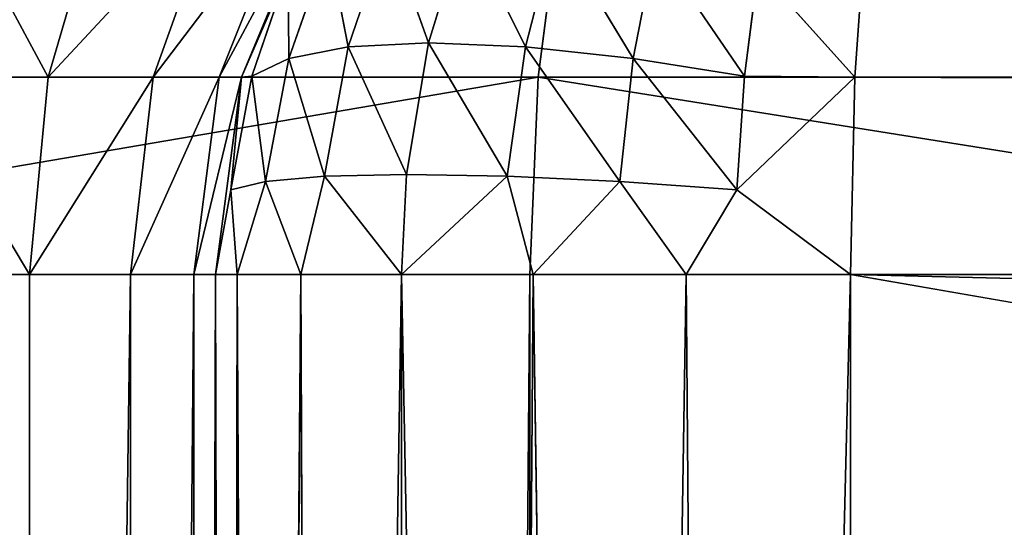
# Model space of a CAD drawing. Extents: x 0 to 500, y -1000 to 0.
# Drawn here: x 23 to 31, y -8 to -4 of the extents above; entities that cross this region are included whole.
import ezdxf

# ---------------------------------------------------------------- set-up
doc = ezdxf.new("R2010")
doc.units = 0
doc.header["$LTSCALE"] = 25.4
doc.layers.get('0').update_dxf_attribs({"color": 13, "linetype": 'CONTINUOUS'})

# ---------------------------------------------------------------- blocks, each defined once
blk = doc.blocks.new('GRUPUJ_1')
at = {"color": 0}
for p, q in [((27.4752, 490.8444, 6), (37.2816, 492.7633, 6)), ((27.4752, 490.8444, 6), (37.2816, 492.7633, 6)), ((37.2954, 492.5594, 4.4471), (27.5392, 490.6502, 4.4471)), ((37.2954, 492.5594, 4.4471), (27.5392, 490.6502, 4.4471)), ((18.4504, 486.5547, 6), (27.4752, 490.8444, 6)), ((18.4504, 486.5547, 6), (27.4752, 490.8444, 6)), ((27.5392, 490.6502, 4.4471), (27.4752, 490.8444, 6)), ((27.5392, 490.6502, 4.4471), (27.4752, 490.8444, 6)), ((27.4752, 490.8444, 6), (27.4752, 490.8444, 994)), ((27.4752, 490.8444, 6), (27.4752, 490.8444, 994)), ((27.5392, 490.6502, 4.4471), (18.5605, 486.3825, 4.4471)), ((27.5392, 490.6502, 4.4471), (18.5605, 486.3825, 4.4471)), ((27.7269, 490.0809, 3), (27.5392, 490.6502, 4.4471)), ((27.7269, 490.0809, 3), (27.5392, 490.6502, 4.4471)), ((23.6801, 23.6801, 4.4471), (22.6022, 24.5072, 4.4471)), ((23.6801, 23.6801, 4.4471), (22.6022, 24.5072, 4.4471)), ((23.5355, 23.5355, 6), (22.5, 24.3301, 6)), ((23.5355, 23.5355, 6), (22.5, 24.3301, 6)), ((23.6801, 23.6801, 4.4471), (24.1039, 24.1039, 3)), ((23.6801, 23.6801, 4.4471), (24.1039, 24.1039, 3)), ((23.5355, 23.5355, 6), (23.6801, 23.6801, 4.4471)), ((23.5355, 23.5355, 6), (23.6801, 23.6801, 4.4471)), ((24.5072, 22.6022, 4.4471), (23.6801, 23.6801, 4.4471)), ((24.5072, 22.6022, 4.4471), (23.6801, 23.6801, 4.4471)), ((24.3301, 22.5, 6), (23.5355, 23.5355, 6)), ((23.5355, 23.5355, 62.9177), (23.5355, 23.5355, 6)), ((23.5355, 23.5355, 62.9177), (23.5355, 23.5355, 6)), ((24.3301, 22.5, 6), (23.5355, 23.5355, 6)), ((24.5072, 22.6022, 4.4471), (25.0263, 22.9019, 3)), ((24.5072, 22.6022, 4.4471), (25.0263, 22.9019, 3)), ((24.3301, 22.5, 6), (24.5072, 22.6022, 4.4471)), ((24.3301, 22.5, 6), (24.5072, 22.6022, 4.4471)), ((25.0271, 21.347, 4.4471), (24.5072, 22.6022, 4.4471)), ((25.0271, 21.347, 4.4471), (24.5072, 22.6022, 4.4471)), ((24.8296, 21.2941, 6), (24.3301, 22.5, 6)), ((24.3301, 22.5, 62.9177), (24.3301, 22.5, 6)), ((24.8296, 21.2941, 6), (24.3301, 22.5, 6)), ((24.3301, 22.5, 62.9177), (24.3301, 22.5, 6)), ((25.0271, 21.347, 4.4471), (25.6061, 21.5021, 3)), ((25.0271, 21.347, 4.4471), (25.6061, 21.5021, 3)), ((24.8296, 21.2941, 6), (25.0271, 21.347, 4.4471)), ((24.8296, 21.2941, 6), (25.0271, 21.347, 4.4471)), ((25.2044, 20, 4.4471), (25.0271, 21.347, 4.4471)), ((25.2044, 20, 4.4471), (25.0271, 21.347, 4.4471)), ((25, 20, 6), (24.8296, 21.2941, 6)), ((24.8296, 21.2941, 62.9177), (24.8296, 21.2941, 6)), ((24.8296, 21.2941, 62.9177), (24.8296, 21.2941, 6)), ((25, 20, 6), (24.8296, 21.2941, 6)), ((25.2044, 20, 4.4471), (25, 20, 6)), ((25, 5, 6), (25, 20, 6)), ((25.2044, 20, 4.4471), (25, 20, 6)), ((25, 20, 62.9177), (25, 20, 6)), ((25, 20, 62.9177), (25, 20, 6)), ((25, 5, 6), (25, 20, 6)), ((25.8038, 20, 3), (25.2044, 20, 4.4471)), ((25.2044, 5.0341, 4.4471), (25.2044, 20, 4.4471)), ((25.8038, 20, 3), (25.2044, 20, 4.4471)), ((25.2044, 5.0341, 4.4471), (25.2044, 20, 4.4471)), ((25.8038, 5.134, 3), (25.2044, 5.0341, 4.4471)), ((25.8038, 5.134, 3), (25.2044, 5.0341, 4.4471)), ((25.2044, 5.0341, 4.4471), (25, 5, 6)), ((25.2044, 5.0341, 4.4471), (25, 5, 6)), ((25.1704, 3.7059, 6), (25, 5, 6)), ((25, 5, 6), (25.1197, 4.104, 5.3322)), ((25, 5, 6), (25.1197, 4.104, 5.3322)), ((25.0955, 4.0276, 45.8741), (25, 5, 6)), ((25, 5, 46.0196), (25, 5, 6)), ((25, 5, 46.0196), (25, 5, 6)), ((25.0955, 4.0276, 45.8741), (25, 5, 6)), ((25.1704, 3.7059, 6), (25, 5, 6)), ((25.2044, 5.0341, 4.4471), (25.1197, 4.104, 5.3322)), ((25.2044, 5.0341, 4.4471), (25.1197, 4.104, 5.3322)), ((25.5721, 4.272, 3.5996), (25.2044, 5.0341, 4.4471)), ((25.5721, 4.272, 3.5996), (25.2044, 5.0341, 4.4471)), ((25.2849, 4.1662, 4.4384), (25.2044, 5.0341, 4.4471)), ((25.2849, 4.1662, 4.4384), (25.2044, 5.0341, 4.4471)), ((25.5721, 4.272, 3.5996), (25.2849, 4.1662, 4.4384)), ((25.5721, 4.272, 3.5996), (25.2849, 4.1662, 4.4384)), ((25.576, 3.2872, 4.2988), (25.5721, 4.272, 3.5996)), ((25.576, 3.2872, 4.2988), (25.5721, 4.272, 3.5996)), ((25.2849, 4.1662, 4.4384), (25.1197, 4.104, 5.3322)), ((25.2849, 4.1662, 4.4384), (25.1197, 4.104, 5.3322)), ((25.2849, 4.1662, 4.4384), (25.3919, 3.1829, 5.2682)), ((25.2849, 4.1662, 4.4384), (25.576, 3.2872, 4.2988)), ((25.2849, 4.1662, 4.4384), (25.3919, 3.1829, 5.2682)), ((25.2849, 4.1662, 4.4384), (25.576, 3.2872, 4.2988)), ((25.1197, 4.104, 5.3322), (25.3919, 3.1829, 5.2682)), ((25.1704, 3.7059, 6), (25.1197, 4.104, 5.3322)), ((25.1704, 3.7059, 6), (25.1197, 4.104, 5.3322)), ((25.1197, 4.104, 5.3322), (25.3919, 3.1829, 5.2682)), ((25.0955, 4.0276, 45.8741), (25.1704, 3.7059, 6)), ((25.0955, 4.0276, 45.8741), (25.1704, 3.7059, 6)), ((25.1704, 3.7059, 6), (25.3919, 3.1829, 5.2682)), ((25.6699, 2.5, 6), (25.1704, 3.7059, 6)), ((25.1704, 3.7059, 6), (25.3919, 3.1829, 5.2682)), ((25.3768, 3.0958, 45.7501), (25.1704, 3.7059, 6)), ((25.6699, 2.5, 6), (25.1704, 3.7059, 6)), ((25.3768, 3.0958, 45.7501), (25.1704, 3.7059, 6)), ((25.576, 3.2872, 4.2988), (25.8898, 3.462, 3.4097)), ((25.576, 3.2872, 4.2988), (25.8898, 3.462, 3.4097)), ((26.0436, 2.4392, 4.2084), (25.8898, 3.462, 3.4097)), ((26.0436, 2.4392, 4.2084), (25.8898, 3.462, 3.4097)), ((25.3919, 3.1829, 5.2682), (25.576, 3.2872, 4.2988)), ((25.3919, 3.1829, 5.2682), (25.576, 3.2872, 4.2988)), ((25.8567, 2.296, 5.2267), (25.576, 3.2872, 4.2988)), ((25.576, 3.2872, 4.2988), (26.0436, 2.4392, 4.2084)), ((25.8567, 2.296, 5.2267), (25.576, 3.2872, 4.2988)), ((25.576, 3.2872, 4.2988), (26.0436, 2.4392, 4.2084)), ((25.6699, 2.5, 6), (25.3919, 3.1829, 5.2682)), ((25.6699, 2.5, 6), (25.3919, 3.1829, 5.2682)), ((25.3919, 3.1829, 5.2682), (25.8567, 2.296, 5.2267)), ((25.3919, 3.1829, 5.2682), (25.8567, 2.296, 5.2267)), ((25.3768, 3.0958, 45.7501), (25.6699, 2.5, 6)), ((25.3768, 3.0958, 45.7501), (25.6699, 2.5, 6)), ((26.0436, 2.4392, 4.2084), (26.3578, 2.6778, 3.2877)), ((26.0436, 2.4392, 4.2084), (26.3578, 2.6778, 3.2877)), ((26.6755, 1.6755, 4.1771), (26.3578, 2.6778, 3.2877)), ((26.6755, 1.6755, 4.1771), (26.3578, 2.6778, 3.2877)), ((26.4645, 1.4645, 6), (25.6699, 2.5, 6)), ((25.6699, 2.5, 6), (25.8567, 2.296, 5.2267)), ((25.6699, 2.5, 6), (25.8567, 2.296, 5.2267)), ((25.8354, 2.233, 45.6463), (25.6699, 2.5, 6)), ((26.4645, 1.4645, 6), (25.6699, 2.5, 6)), ((25.8354, 2.233, 45.6463), (25.6699, 2.5, 6)), ((25.8567, 2.296, 5.2267), (26.0436, 2.4392, 4.2084)), ((25.8567, 2.296, 5.2267), (26.0436, 2.4392, 4.2084)), ((26.0436, 2.4392, 4.2084), (26.6755, 1.6755, 4.1771)), ((26.5031, 1.5031, 5.2122), (26.0436, 2.4392, 4.2084)), ((26.0436, 2.4392, 4.2084), (26.6755, 1.6755, 4.1771)), ((26.5031, 1.5031, 5.2122), (26.0436, 2.4392, 4.2084)), ((26.4645, 1.4645, 6), (25.8567, 2.296, 5.2267)), ((25.8567, 2.296, 5.2267), (26.5031, 1.5031, 5.2122)), ((26.4645, 1.4645, 6), (25.8567, 2.296, 5.2267)), ((25.8567, 2.296, 5.2267), (26.5031, 1.5031, 5.2122)), ((25.8354, 2.233, 45.6463), (26.4645, 1.4645, 6)), ((25.8354, 2.233, 45.6463), (26.4645, 1.4645, 6)), ((26.9633, 1.9633, 3.2456), (26.6755, 1.6755, 4.1771)), ((26.9633, 1.9633, 3.2456), (26.6755, 1.6755, 4.1771)), ((26.9633, 1.9633, 3.2456), (27.4392, 1.0436, 4.2084)), ((26.9633, 1.9633, 3.2456), (27.4392, 1.0436, 4.2084)), ((26.5031, 1.5031, 5.2122), (26.6755, 1.6755, 4.1771)), ((26.5031, 1.5031, 5.2122), (26.6755, 1.6755, 4.1771)), ((27.4392, 1.0436, 4.2084), (26.6755, 1.6755, 4.1771)), ((27.4392, 1.0436, 4.2084), (26.6755, 1.6755, 4.1771)), ((27.296, 0.8567, 5.2267), (26.6755, 1.6755, 4.1771)), ((27.296, 0.8567, 5.2267), (26.6755, 1.6755, 4.1771)), ((26.4544, 1.4746, 45.5625), (26.4645, 1.4645, 6)), ((26.4544, 1.4746, 45.5625), (26.4645, 1.4645, 6)), ((26.4645, 1.4645, 6), (26.5031, 1.5031, 5.2122)), ((26.4645, 1.4645, 6), (26.5031, 1.5031, 5.2122)), ((26.5031, 1.5031, 5.2122), (27.296, 0.8567, 5.2267)), ((26.5031, 1.5031, 5.2122), (27.296, 0.8567, 5.2267)), ((26.4645, 1.4645, 6), (27.296, 0.8567, 5.2267)), ((27.5, 0.6699, 6), (26.4645, 1.4645, 6)), ((26.4645, 1.4645, 6), (27.296, 0.8567, 5.2267)), ((27.2152, 0.8473, 45.4976), (26.4645, 1.4645, 6)), ((27.5, 0.6699, 6), (26.4645, 1.4645, 6)), ((27.2152, 0.8473, 45.4976), (26.4645, 1.4645, 6)), ((27.4392, 1.0436, 4.2084), (27.6778, 1.3578, 3.2877)), ((27.4392, 1.0436, 4.2084), (27.6778, 1.3578, 3.2877)), ((28.2872, 0.576, 4.2988), (27.6778, 1.3578, 3.2877)), ((28.2872, 0.576, 4.2988), (27.6778, 1.3578, 3.2877)), ((27.4392, 1.0436, 4.2084), (27.296, 0.8567, 5.2267)), ((27.4392, 1.0436, 4.2084), (27.296, 0.8567, 5.2267)), ((27.4392, 1.0436, 4.2084), (28.1829, 0.3919, 5.2682)), ((27.4392, 1.0436, 4.2084), (28.1829, 0.3919, 5.2682)), ((27.4392, 1.0436, 4.2084), (28.2872, 0.576, 4.2988)), ((27.4392, 1.0436, 4.2084), (28.2872, 0.576, 4.2988)), ((28.1829, 0.3919, 5.2682), (27.296, 0.8567, 5.2267)), ((28.1829, 0.3919, 5.2682), (27.296, 0.8567, 5.2267)), ((27.5, 0.6699, 6), (27.296, 0.8567, 5.2267)), ((27.5, 0.6699, 6), (27.296, 0.8567, 5.2267)), ((28.2872, 0.576, 4.2988), (28.462, 0.8898, 3.4097)), ((28.2872, 0.576, 4.2988), (28.462, 0.8898, 3.4097)), ((29.1662, 0.2849, 4.4384), (28.462, 0.8898, 3.4097)), ((29.1662, 0.2849, 4.4384), (28.462, 0.8898, 3.4097)), ((27.2152, 0.8473, 45.4976), (27.5, 0.6699, 6)), ((27.2152, 0.8473, 45.4976), (27.5, 0.6699, 6)), ((30.134, 0.8038, 3), (30.0341, 0.2044, 4.4471)), ((30.134, 0.8038, 3), (30.0341, 0.2044, 4.4471)), ((28.1829, 0.3919, 5.2682), (27.5, 0.6699, 6)), ((28.7059, 0.1704, 6), (27.5, 0.6699, 6)), ((28.1829, 0.3919, 5.2682), (27.5, 0.6699, 6)), ((28.0816, 0.3827, 45.4519), (27.5, 0.6699, 6)), ((28.7059, 0.1704, 6), (27.5, 0.6699, 6)), ((28.0816, 0.3827, 45.4519), (27.5, 0.6699, 6)), ((28.1829, 0.3919, 5.2682), (28.2872, 0.576, 4.2988)), ((28.1829, 0.3919, 5.2682), (28.2872, 0.576, 4.2988)), ((29.104, 0.1197, 5.3322), (28.2872, 0.576, 4.2988)), ((28.2872, 0.576, 4.2988), (29.1662, 0.2849, 4.4384)), ((29.104, 0.1197, 5.3322), (28.2872, 0.576, 4.2988)), ((28.2872, 0.576, 4.2988), (29.1662, 0.2849, 4.4384)), ((29.1662, 0.2849, 4.4384), (29.272, 0.5721, 3.5996)), ((29.1662, 0.2849, 4.4384), (29.272, 0.5721, 3.5996)), ((29.272, 0.5721, 3.5996), (30.0341, 0.2044, 4.4471)), ((29.272, 0.5721, 3.5996), (30.0341, 0.2044, 4.4471)), ((28.1829, 0.3919, 5.2682), (28.7059, 0.1704, 6)), ((28.1829, 0.3919, 5.2682), (29.104, 0.1197, 5.3322)), ((28.1829, 0.3919, 5.2682), (28.7059, 0.1704, 6)), ((28.1829, 0.3919, 5.2682), (29.104, 0.1197, 5.3322)), ((28.0816, 0.3827, 45.4519), (28.7059, 0.1704, 6)), ((28.0816, 0.3827, 45.4519), (28.7059, 0.1704, 6)), ((29.104, 0.1197, 5.3322), (29.1662, 0.2849, 4.4384)), ((29.104, 0.1197, 5.3322), (29.1662, 0.2849, 4.4384)), ((29.1662, 0.2849, 4.4384), (30.0341, 0.2044, 4.4471)), ((29.1662, 0.2849, 4.4384), (30.0341, 0.2044, 4.4471)), ((29.104, 0.1197, 5.3322), (28.7059, 0.1704, 6)), ((29.104, 0.1197, 5.3322), (28.7059, 0.1704, 6)), ((30, 0, 6), (28.7059, 0.1704, 6)), ((29.0233, 0.0963, 45.4247), (28.7059, 0.1704, 6)), ((30, 0, 6), (28.7059, 0.1704, 6)), ((29.0233, 0.0963, 45.4247), (28.7059, 0.1704, 6)), ((29.104, 0.1197, 5.3322), (30.0341, 0.2044, 4.4471)), ((29.104, 0.1197, 5.3322), (30.0341, 0.2044, 4.4471)), ((30.0341, 0.2044, 4.4471), (30, 0, 6)), ((30.0341, 0.2044, 4.4471), (30, 0, 6)), ((469.9659, 0.2044, 4.4471), (30.0341, 0.2044, 4.4471)), ((469.9659, 0.2044, 4.4471), (30.0341, 0.2044, 4.4471)), ((29.0233, 0.0963, 45.4247), (30, 0, 6)), ((29.0233, 0.0963, 45.4247), (30, 0, 6)), ((29.104, 0.1197, 5.3322), (30, 0, 6)), ((29.104, 0.1197, 5.3322), (30, 0, 6)), ((30, 0, 45.4157), (30, 0, 6)), ((30, 0, 6), (470, 0, 6)), ((30, 0, 45.4157), (30, 0, 6)), ((30, 0, 6), (470, 0, 6))]:
    blk.add_line(p, q, dxfattribs=at)
at = {"color": 253}
mesh = blk.add_polyface(dxfattribs=at)
corners = [(27.5392, 490.6502, 4.4471), (37.2816, 492.7633, 6), (37.2954, 492.5594, 4.4471), (27.4752, 490.8444, 6)]
mesh.append_faces([[corners[k] for k in face] for face in [(0, 1, 2), (1, 0, 3)]], dxfattribs={"vtx0": -1, "color": 253})
mesh = blk.add_polyface(dxfattribs=at)
corners = [(27.4752, 490.8444, 994), (37.2816, 492.7633, 6), (27.4752, 490.8444, 6), (37.2816, 492.7633, 994)]
mesh.append_faces([[corners[k] for k in face] for face in [(0, 1, 2), (1, 0, 3)]], dxfattribs={"vtx0": -1, "color": 253})
mesh = blk.add_polyface(dxfattribs=at)
corners = [(27.7269, 490.0809, 3), (37.2954, 492.5594, 4.4471), (37.3362, 491.9613, 3), (27.5392, 490.6502, 4.4471)]
mesh.append_faces([[corners[k] for k in face] for face in [(0, 1, 2), (1, 0, 3)]], dxfattribs={"vtx0": -1, "color": 253})
mesh = blk.add_polyface(dxfattribs=at)
corners = [(18.4504, 486.5547, 6), (27.5392, 490.6502, 4.4471), (18.5605, 486.3825, 4.4471), (27.4752, 490.8444, 6)]
mesh.append_faces([[corners[k] for k in face] for face in [(0, 1, 2), (1, 0, 3)]], dxfattribs={"vtx0": -1, "color": 253})
mesh = blk.add_polyface(dxfattribs=at)
corners = [(18.4504, 486.5547, 994), (27.4752, 490.8444, 6), (18.4504, 486.5547, 6), (27.4752, 490.8444, 994)]
mesh.append_faces([[corners[k] for k in face] for face in [(0, 1, 2), (1, 0, 3)]], dxfattribs={"vtx0": -1, "color": 253})
mesh = blk.add_polyface(dxfattribs=at)
corners = [(18.5605, 486.3825, 4.4471), (27.7269, 490.0809, 3), (18.8835, 485.8775, 3), (27.5392, 490.6502, 4.4471)]
mesh.append_faces([[corners[k] for k in face] for face in [(0, 1, 2), (1, 0, 3)]], dxfattribs={"vtx0": -1, "color": 253})
mesh = blk.add_polyface(dxfattribs=at)
corners = [(20, 25, 62.9177), (10, 25, 6), (20, 25, 6), (10, 25, 994), (20.7872, 25, 69.1417), (20, 25, 186.6109), (23.099, 25, 74.9737), (26.7901, 25, 80.0466), (31.6279, 25, 84.0408), (20.7872, 25, 180.3869), (46.3954, 25, 90.9673), (23.099, 25, 174.5548), (54.1359, 25, 97.358), (60.0415, 25, 105.4746), (63.7406, 25, 114.8059), (26.7901, 25, 169.482), (65, 25, 124.7643), (63.7406, 25, 134.7227), (31.6279, 25, 165.4878), (60.0415, 25, 144.0539), (54.1359, 25, 152.1705), (46.3954, 25, 158.5612), (20, 25, 813.3891), (20.7872, 25, 819.6131), (23.099, 25, 825.4452), (26.7901, 25, 830.518), (31.6279, 25, 834.5122), (20.7872, 25, 930.8583), (46.3954, 25, 841.4388), (23.099, 25, 925.0263), (54.1359, 25, 847.8295), (60.0415, 25, 855.9461), (63.7406, 25, 865.2773), (26.7901, 25, 919.9534), (65, 25, 875.2357), (63.7406, 25, 885.1941), (31.6279, 25, 915.9592), (60.0415, 25, 894.5254), (54.1359, 25, 902.642), (46.3954, 25, 909.0327), (20, 25, 937.0823), (20, 25, 994)]
mesh.append_faces([[corners[k] for k in face] for face in [(0, 1, 2), (18, 20, 21), (36, 38, 39), (3, 40, 41)]], dxfattribs={"vtx0": -1, "color": 253})
mesh.append_faces([[corners[k] for k in face] for face in [(1, 0, 3), (5, 8, 9), (9, 10, 11), (11, 14, 15), (15, 17, 18), (27, 28, 29), (29, 32, 33), (33, 35, 36)]], dxfattribs={"vtx0": -1, "vtx1": -1, "color": 253})
mesh.append_faces([[corners[k] for k in face] for face in [(3, 4, 5), (3, 26, 27)]], dxfattribs={"vtx0": -1, "vtx1": -1, "vtx2": -1, "color": 253})
mesh.append_faces([[corners[k] for k in face] for face in [(3, 0, 4), (5, 4, 6), (5, 6, 7), (5, 7, 8), (9, 8, 10), (11, 10, 12), (11, 12, 13), (11, 13, 14), (15, 14, 16), (15, 16, 17), (18, 17, 19), (18, 19, 20), (3, 5, 22), (3, 22, 23), (3, 23, 24), (3, 24, 25), (3, 25, 26), (27, 26, 28), (29, 28, 30), (29, 30, 31), (29, 31, 32), (33, 32, 34), (33, 34, 35), (36, 35, 37), (36, 37, 38), (3, 27, 40)]], dxfattribs={"vtx0": -1, "vtx2": -1, "color": 253})
mesh = blk.add_polyface(dxfattribs=at)
corners = [(23.6801, 23.6801, 4.4471), (22.9019, 25.0263, 3), (24.1039, 24.1039, 3), (22.6022, 24.5072, 4.4471)]
mesh.append_faces([[corners[k] for k in face] for face in [(0, 1, 2), (1, 0, 3)]], dxfattribs={"vtx0": -1, "color": 253})
mesh = blk.add_polyface(dxfattribs=at)
corners = [(23.5355, 23.5355, 6), (22.6022, 24.5072, 4.4471), (23.6801, 23.6801, 4.4471), (22.5, 24.3301, 6)]
mesh.append_faces([[corners[k] for k in face] for face in [(0, 1, 2), (1, 0, 3)]], dxfattribs={"vtx0": -1, "color": 253})
mesh = blk.add_polyface(dxfattribs=at)
corners = [(23.5355, 23.5355, 62.9177), (22.5, 24.3301, 6), (23.5355, 23.5355, 6), (22.5, 24.3301, 62.9177)]
mesh.append_faces([[corners[k] for k in face] for face in [(0, 1, 2), (1, 0, 3)]], dxfattribs={"vtx0": -1, "color": 253})
mesh = blk.add_polyface(dxfattribs=at)
corners = [(23.6801, 23.6801, 4.4471), (25.0263, 22.9019, 3), (24.5072, 22.6022, 4.4471), (24.1039, 24.1039, 3)]
mesh.append_faces([[corners[k] for k in face] for face in [(0, 1, 2), (1, 0, 3)]], dxfattribs={"vtx0": -1, "color": 253})
mesh = blk.add_polyface(dxfattribs=at)
corners = [(23.5355, 23.5355, 6), (24.5072, 22.6022, 4.4471), (24.3301, 22.5, 6), (23.6801, 23.6801, 4.4471)]
mesh.append_faces([[corners[k] for k in face] for face in [(0, 1, 2), (1, 0, 3)]], dxfattribs={"vtx0": -1, "color": 253})
mesh = blk.add_polyface(dxfattribs=at)
corners = [(23.5355, 23.5355, 62.9177), (24.3301, 22.5, 6), (24.3301, 22.5, 62.9177), (23.5355, 23.5355, 6)]
mesh.append_faces([[corners[k] for k in face] for face in [(0, 1, 2), (1, 0, 3)]], dxfattribs={"vtx0": -1, "color": 253})
mesh = blk.add_polyface(dxfattribs=at)
corners = [(24.5072, 22.6022, 4.4471), (25.6061, 21.5021, 3), (25.0271, 21.347, 4.4471), (25.0263, 22.9019, 3)]
mesh.append_faces([[corners[k] for k in face] for face in [(0, 1, 2), (1, 0, 3)]], dxfattribs={"vtx0": -1, "color": 253})
mesh = blk.add_polyface(dxfattribs=at)
corners = [(24.3301, 22.5, 6), (25.0271, 21.347, 4.4471), (24.8296, 21.2941, 6), (24.5072, 22.6022, 4.4471)]
mesh.append_faces([[corners[k] for k in face] for face in [(0, 1, 2), (1, 0, 3)]], dxfattribs={"vtx0": -1, "color": 253})
mesh = blk.add_polyface(dxfattribs=at)
corners = [(24.3301, 22.5, 62.9177), (24.8296, 21.2941, 6), (24.8296, 21.2941, 62.9177), (24.3301, 22.5, 6)]
mesh.append_faces([[corners[k] for k in face] for face in [(0, 1, 2), (1, 0, 3)]], dxfattribs={"vtx0": -1, "color": 253})
mesh = blk.add_polyface(dxfattribs=at)
corners = [(25.0271, 21.347, 4.4471), (25.8038, 20, 3), (25.2044, 20, 4.4471), (25.6061, 21.5021, 3)]
mesh.append_faces([[corners[k] for k in face] for face in [(0, 1, 2), (1, 0, 3)]], dxfattribs={"vtx0": -1, "color": 253})
mesh = blk.add_polyface(dxfattribs=at)
corners = [(24.8296, 21.2941, 6), (25.2044, 20, 4.4471), (25, 20, 6), (25.0271, 21.347, 4.4471)]
mesh.append_faces([[corners[k] for k in face] for face in [(0, 1, 2), (1, 0, 3)]], dxfattribs={"vtx0": -1, "color": 253})
mesh = blk.add_polyface(dxfattribs=at)
corners = [(24.8296, 21.2941, 62.9177), (25, 20, 6), (25, 20, 62.9177), (24.8296, 21.2941, 6)]
mesh.append_faces([[corners[k] for k in face] for face in [(0, 1, 2), (1, 0, 3)]], dxfattribs={"vtx0": -1, "color": 253})
mesh = blk.add_polyface(dxfattribs=at)
corners = [(25, 20, 6), (25.2044, 5.0341, 4.4471), (25, 5, 6), (25.2044, 20, 4.4471)]
mesh.append_faces([[corners[k] for k in face] for face in [(0, 1, 2), (1, 0, 3)]], dxfattribs={"vtx0": -1, "color": 253})
mesh = blk.add_polyface(dxfattribs=at)
corners = [(25, 6.3193, 47.2155), (25, 5, 6), (25, 5, 46.0196), (25, 20, 6), (25, 9, 48), (25, 9, 62.9177), (25, 20, 62.9177)]
mesh.append_faces([[corners[k] for k in face] for face in [(0, 1, 2), (3, 5, 6)]], dxfattribs={"vtx0": -1, "color": 253})
mesh.append_faces([[corners[k] for k in face] for face in [(1, 0, 3)]], dxfattribs={"vtx0": -1, "vtx1": -1, "color": 253})
mesh.append_faces([[corners[k] for k in face] for face in [(3, 0, 4), (3, 4, 5)]], dxfattribs={"vtx0": -1, "vtx2": -1, "color": 253})
mesh = blk.add_polyface(dxfattribs=at)
corners = [(25.2044, 20, 4.4471), (25.8038, 5.134, 3), (25.2044, 5.0341, 4.4471), (25.8038, 20, 3)]
mesh.append_faces([[corners[k] for k in face] for face in [(0, 1, 2), (1, 0, 3)]], dxfattribs={"vtx0": -1, "color": 253})
mesh = blk.add_polyface(dxfattribs=at)
corners = [(25.8038, 5.134, 3), (25.5721, 4.272, 3.5996), (25.2044, 5.0341, 4.4471)]
mesh.append_faces([[corners[k] for k in face] for face in [(0, 1, 2)]], dxfattribs={"color": 253})
mesh = blk.add_polyface(dxfattribs=at)
corners = [(25.2044, 5.0341, 4.4471), (25.1197, 4.104, 5.3322), (25, 5, 6)]
mesh.append_faces([[corners[k] for k in face] for face in [(0, 1, 2)]], dxfattribs={"color": 253})
mesh = blk.add_polyface(dxfattribs=at)
corners = [(25, 5, 6), (25.1197, 4.104, 5.3322), (25.1704, 3.7059, 6)]
mesh.append_faces([[corners[k] for k in face] for face in [(0, 1, 2)]], dxfattribs={"color": 253})
mesh = blk.add_polyface(dxfattribs=at)
corners = [(25, 5, 6), (25.0955, 4.0276, 45.8741), (25, 5, 46.0196)]
mesh.append_faces([[corners[k] for k in face] for face in [(0, 1, 2)]], dxfattribs={"color": 253})
mesh = blk.add_polyface(dxfattribs=at)
corners = [(25, 5, 6), (25.1704, 3.7059, 6), (25.0955, 4.0276, 45.8741)]
mesh.append_faces([[corners[k] for k in face] for face in [(0, 1, 2)]], dxfattribs={"color": 253})
mesh = blk.add_polyface(dxfattribs=at)
corners = [(25.2044, 5.0341, 4.4471), (25.2849, 4.1662, 4.4384), (25.1197, 4.104, 5.3322)]
mesh.append_faces([[corners[k] for k in face] for face in [(0, 1, 2)]], dxfattribs={"color": 253})
mesh = blk.add_polyface(dxfattribs=at)
corners = [(25.2044, 5.0341, 4.4471), (25.5721, 4.272, 3.5996), (25.2849, 4.1662, 4.4384)]
mesh.append_faces([[corners[k] for k in face] for face in [(0, 1, 2)]], dxfattribs={"color": 253})
mesh = blk.add_polyface(dxfattribs=at)
corners = [(25.5721, 4.272, 3.5996), (25.576, 3.2872, 4.2988), (25.2849, 4.1662, 4.4384)]
mesh.append_faces([[corners[k] for k in face] for face in [(0, 1, 2)]], dxfattribs={"color": 253})
mesh = blk.add_polyface(dxfattribs=at)
corners = [(25.5721, 4.272, 3.5996), (25.8898, 3.462, 3.4097), (25.576, 3.2872, 4.2988)]
mesh.append_faces([[corners[k] for k in face] for face in [(0, 1, 2)]], dxfattribs={"color": 253})
mesh = blk.add_polyface(dxfattribs=at)
corners = [(25.2849, 4.1662, 4.4384), (25.3919, 3.1829, 5.2682), (25.1197, 4.104, 5.3322)]
mesh.append_faces([[corners[k] for k in face] for face in [(0, 1, 2)]], dxfattribs={"color": 253})
mesh = blk.add_polyface(dxfattribs=at)
corners = [(25.2849, 4.1662, 4.4384), (25.576, 3.2872, 4.2988), (25.3919, 3.1829, 5.2682)]
mesh.append_faces([[corners[k] for k in face] for face in [(0, 1, 2)]], dxfattribs={"color": 253})
mesh = blk.add_polyface(dxfattribs=at)
corners = [(25.1197, 4.104, 5.3322), (25.3919, 3.1829, 5.2682), (25.1704, 3.7059, 6)]
mesh.append_faces([[corners[k] for k in face] for face in [(0, 1, 2)]], dxfattribs={"color": 253})
mesh = blk.add_polyface(dxfattribs=at)
corners = [(25.0955, 4.0276, 45.8741), (25.1704, 3.7059, 6), (25.3768, 3.0958, 45.7501)]
mesh.append_faces([[corners[k] for k in face] for face in [(0, 1, 2)]], dxfattribs={"color": 253})
mesh = blk.add_polyface(dxfattribs=at)
corners = [(25.1704, 3.7059, 6), (25.3919, 3.1829, 5.2682), (25.6699, 2.5, 6)]
mesh.append_faces([[corners[k] for k in face] for face in [(0, 1, 2)]], dxfattribs={"color": 253})
mesh = blk.add_polyface(dxfattribs=at)
corners = [(25.1704, 3.7059, 6), (25.6699, 2.5, 6), (25.3768, 3.0958, 45.7501)]
mesh.append_faces([[corners[k] for k in face] for face in [(0, 1, 2)]], dxfattribs={"color": 253})
mesh = blk.add_polyface(dxfattribs=at)
corners = [(25.8898, 3.462, 3.4097), (26.0436, 2.4392, 4.2084), (25.576, 3.2872, 4.2988)]
mesh.append_faces([[corners[k] for k in face] for face in [(0, 1, 2)]], dxfattribs={"color": 253})
mesh = blk.add_polyface(dxfattribs=at)
corners = [(25.8898, 3.462, 3.4097), (26.3578, 2.6778, 3.2877), (26.0436, 2.4392, 4.2084)]
mesh.append_faces([[corners[k] for k in face] for face in [(0, 1, 2)]], dxfattribs={"color": 253})
mesh = blk.add_polyface(dxfattribs=at)
corners = [(25.576, 3.2872, 4.2988), (25.8567, 2.296, 5.2267), (25.3919, 3.1829, 5.2682)]
mesh.append_faces([[corners[k] for k in face] for face in [(0, 1, 2)]], dxfattribs={"color": 253})
mesh = blk.add_polyface(dxfattribs=at)
corners = [(25.576, 3.2872, 4.2988), (26.0436, 2.4392, 4.2084), (25.8567, 2.296, 5.2267)]
mesh.append_faces([[corners[k] for k in face] for face in [(0, 1, 2)]], dxfattribs={"color": 253})
mesh = blk.add_polyface(dxfattribs=at)
corners = [(25.3919, 3.1829, 5.2682), (25.8567, 2.296, 5.2267), (25.6699, 2.5, 6)]
mesh.append_faces([[corners[k] for k in face] for face in [(0, 1, 2)]], dxfattribs={"color": 253})
mesh = blk.add_polyface(dxfattribs=at)
corners = [(25.3768, 3.0958, 45.7501), (25.6699, 2.5, 6), (25.8354, 2.233, 45.6463)]
mesh.append_faces([[corners[k] for k in face] for face in [(0, 1, 2)]], dxfattribs={"color": 253})
mesh = blk.add_polyface(dxfattribs=at)
corners = [(26.3578, 2.6778, 3.2877), (26.6755, 1.6755, 4.1771), (26.0436, 2.4392, 4.2084)]
mesh.append_faces([[corners[k] for k in face] for face in [(0, 1, 2)]], dxfattribs={"color": 253})
mesh = blk.add_polyface(dxfattribs=at)
corners = [(26.3578, 2.6778, 3.2877), (26.9633, 1.9633, 3.2456), (26.6755, 1.6755, 4.1771)]
mesh.append_faces([[corners[k] for k in face] for face in [(0, 1, 2)]], dxfattribs={"color": 253})
mesh = blk.add_polyface(dxfattribs=at)
corners = [(25.6699, 2.5, 6), (25.8567, 2.296, 5.2267), (26.4645, 1.4645, 6)]
mesh.append_faces([[corners[k] for k in face] for face in [(0, 1, 2)]], dxfattribs={"color": 253})
mesh = blk.add_polyface(dxfattribs=at)
corners = [(25.6699, 2.5, 6), (26.4645, 1.4645, 6), (25.8354, 2.233, 45.6463)]
mesh.append_faces([[corners[k] for k in face] for face in [(0, 1, 2)]], dxfattribs={"color": 253})
mesh = blk.add_polyface(dxfattribs=at)
corners = [(26.0436, 2.4392, 4.2084), (26.5031, 1.5031, 5.2122), (25.8567, 2.296, 5.2267)]
mesh.append_faces([[corners[k] for k in face] for face in [(0, 1, 2)]], dxfattribs={"color": 253})
mesh = blk.add_polyface(dxfattribs=at)
corners = [(26.0436, 2.4392, 4.2084), (26.6755, 1.6755, 4.1771), (26.5031, 1.5031, 5.2122)]
mesh.append_faces([[corners[k] for k in face] for face in [(0, 1, 2)]], dxfattribs={"color": 253})
mesh = blk.add_polyface(dxfattribs=at)
corners = [(25.8567, 2.296, 5.2267), (26.5031, 1.5031, 5.2122), (26.4645, 1.4645, 6)]
mesh.append_faces([[corners[k] for k in face] for face in [(0, 1, 2)]], dxfattribs={"color": 253})
mesh = blk.add_polyface(dxfattribs=at)
corners = [(25.8354, 2.233, 45.6463), (26.4645, 1.4645, 6), (26.4544, 1.4746, 45.5625)]
mesh.append_faces([[corners[k] for k in face] for face in [(0, 1, 2)]], dxfattribs={"color": 253})
mesh = blk.add_polyface(dxfattribs=at)
corners = [(27.4392, 1.0436, 4.2084), (26.6755, 1.6755, 4.1771), (26.9633, 1.9633, 3.2456)]
mesh.append_faces([[corners[k] for k in face] for face in [(0, 1, 2)]], dxfattribs={"color": 253})
mesh = blk.add_polyface(dxfattribs=at)
corners = [(27.4392, 1.0436, 4.2084), (26.9633, 1.9633, 3.2456), (27.6778, 1.3578, 3.2877)]
mesh.append_faces([[corners[k] for k in face] for face in [(0, 1, 2)]], dxfattribs={"color": 253})
mesh = blk.add_polyface(dxfattribs=at)
corners = [(27.296, 0.8567, 5.2267), (26.5031, 1.5031, 5.2122), (26.6755, 1.6755, 4.1771)]
mesh.append_faces([[corners[k] for k in face] for face in [(0, 1, 2)]], dxfattribs={"color": 253})
mesh = blk.add_polyface(dxfattribs=at)
corners = [(27.296, 0.8567, 5.2267), (26.6755, 1.6755, 4.1771), (27.4392, 1.0436, 4.2084)]
mesh.append_faces([[corners[k] for k in face] for face in [(0, 1, 2)]], dxfattribs={"color": 253})
mesh = blk.add_polyface(dxfattribs=at)
corners = [(26.4544, 1.4746, 45.5625), (26.4645, 1.4645, 6), (27.2152, 0.8473, 45.4976)]
mesh.append_faces([[corners[k] for k in face] for face in [(0, 1, 2)]], dxfattribs={"color": 253})
mesh = blk.add_polyface(dxfattribs=at)
corners = [(26.4645, 1.4645, 6), (26.5031, 1.5031, 5.2122), (27.296, 0.8567, 5.2267)]
mesh.append_faces([[corners[k] for k in face] for face in [(0, 1, 2)]], dxfattribs={"color": 253})
mesh = blk.add_polyface(dxfattribs=at)
corners = [(26.4645, 1.4645, 6), (27.296, 0.8567, 5.2267), (27.5, 0.6699, 6)]
mesh.append_faces([[corners[k] for k in face] for face in [(0, 1, 2)]], dxfattribs={"color": 253})
mesh = blk.add_polyface(dxfattribs=at)
corners = [(27.2152, 0.8473, 45.4976), (26.4645, 1.4645, 6), (27.5, 0.6699, 6)]
mesh.append_faces([[corners[k] for k in face] for face in [(0, 1, 2)]], dxfattribs={"color": 253})
mesh = blk.add_polyface(dxfattribs=at)
corners = [(28.2872, 0.576, 4.2988), (27.4392, 1.0436, 4.2084), (27.6778, 1.3578, 3.2877)]
mesh.append_faces([[corners[k] for k in face] for face in [(0, 1, 2)]], dxfattribs={"color": 253})
mesh = blk.add_polyface(dxfattribs=at)
corners = [(28.2872, 0.576, 4.2988), (27.6778, 1.3578, 3.2877), (28.462, 0.8898, 3.4097)]
mesh.append_faces([[corners[k] for k in face] for face in [(0, 1, 2)]], dxfattribs={"color": 253})
mesh = blk.add_polyface(dxfattribs=at)
corners = [(28.1829, 0.3919, 5.2682), (27.296, 0.8567, 5.2267), (27.4392, 1.0436, 4.2084)]
mesh.append_faces([[corners[k] for k in face] for face in [(0, 1, 2)]], dxfattribs={"color": 253})
mesh = blk.add_polyface(dxfattribs=at)
corners = [(28.1829, 0.3919, 5.2682), (27.4392, 1.0436, 4.2084), (28.2872, 0.576, 4.2988)]
mesh.append_faces([[corners[k] for k in face] for face in [(0, 1, 2)]], dxfattribs={"color": 253})
mesh = blk.add_polyface(dxfattribs=at)
corners = [(27.5, 0.6699, 6), (27.296, 0.8567, 5.2267), (28.1829, 0.3919, 5.2682)]
mesh.append_faces([[corners[k] for k in face] for face in [(0, 1, 2)]], dxfattribs={"color": 253})
mesh = blk.add_polyface(dxfattribs=at)
corners = [(29.1662, 0.2849, 4.4384), (28.2872, 0.576, 4.2988), (28.462, 0.8898, 3.4097)]
mesh.append_faces([[corners[k] for k in face] for face in [(0, 1, 2)]], dxfattribs={"color": 253})
mesh = blk.add_polyface(dxfattribs=at)
corners = [(29.1662, 0.2849, 4.4384), (28.462, 0.8898, 3.4097), (29.272, 0.5721, 3.5996)]
mesh.append_faces([[corners[k] for k in face] for face in [(0, 1, 2)]], dxfattribs={"color": 253})
mesh = blk.add_polyface(dxfattribs=at)
corners = [(27.2152, 0.8473, 45.4976), (27.5, 0.6699, 6), (28.0816, 0.3827, 45.4519)]
mesh.append_faces([[corners[k] for k in face] for face in [(0, 1, 2)]], dxfattribs={"color": 253})
mesh = blk.add_polyface(dxfattribs=at)
corners = [(30.0341, 0.2044, 4.4471), (29.272, 0.5721, 3.5996), (30.134, 0.8038, 3)]
mesh.append_faces([[corners[k] for k in face] for face in [(0, 1, 2)]], dxfattribs={"color": 253})
mesh = blk.add_polyface(dxfattribs=at)
corners = [(469.9659, 0.2044, 4.4471), (30.134, 0.8038, 3), (469.866, 0.8038, 3), (30.0341, 0.2044, 4.4471)]
mesh.append_faces([[corners[k] for k in face] for face in [(0, 1, 2), (1, 0, 3)]], dxfattribs={"vtx0": -1, "color": 253})
mesh = blk.add_polyface(dxfattribs=at)
corners = [(27.5, 0.6699, 6), (28.1829, 0.3919, 5.2682), (28.7059, 0.1704, 6)]
mesh.append_faces([[corners[k] for k in face] for face in [(0, 1, 2)]], dxfattribs={"color": 253})
mesh = blk.add_polyface(dxfattribs=at)
corners = [(28.0816, 0.3827, 45.4519), (27.5, 0.6699, 6), (28.7059, 0.1704, 6)]
mesh.append_faces([[corners[k] for k in face] for face in [(0, 1, 2)]], dxfattribs={"color": 253})
mesh = blk.add_polyface(dxfattribs=at)
corners = [(29.104, 0.1197, 5.3322), (28.1829, 0.3919, 5.2682), (28.2872, 0.576, 4.2988)]
mesh.append_faces([[corners[k] for k in face] for face in [(0, 1, 2)]], dxfattribs={"color": 253})
mesh = blk.add_polyface(dxfattribs=at)
corners = [(29.104, 0.1197, 5.3322), (28.2872, 0.576, 4.2988), (29.1662, 0.2849, 4.4384)]
mesh.append_faces([[corners[k] for k in face] for face in [(0, 1, 2)]], dxfattribs={"color": 253})
mesh = blk.add_polyface(dxfattribs=at)
corners = [(30.0341, 0.2044, 4.4471), (29.1662, 0.2849, 4.4384), (29.272, 0.5721, 3.5996)]
mesh.append_faces([[corners[k] for k in face] for face in [(0, 1, 2)]], dxfattribs={"color": 253})
mesh = blk.add_polyface(dxfattribs=at)
corners = [(28.7059, 0.1704, 6), (28.1829, 0.3919, 5.2682), (29.104, 0.1197, 5.3322)]
mesh.append_faces([[corners[k] for k in face] for face in [(0, 1, 2)]], dxfattribs={"color": 253})
mesh = blk.add_polyface(dxfattribs=at)
corners = [(28.0816, 0.3827, 45.4519), (28.7059, 0.1704, 6), (29.0233, 0.0963, 45.4247)]
mesh.append_faces([[corners[k] for k in face] for face in [(0, 1, 2)]], dxfattribs={"color": 253})
mesh = blk.add_polyface(dxfattribs=at)
corners = [(29.104, 0.1197, 5.3322), (29.1662, 0.2849, 4.4384), (30.0341, 0.2044, 4.4471)]
mesh.append_faces([[corners[k] for k in face] for face in [(0, 1, 2)]], dxfattribs={"color": 253})
mesh = blk.add_polyface(dxfattribs=at)
corners = [(28.7059, 0.1704, 6), (29.104, 0.1197, 5.3322), (30, 0, 6)]
mesh.append_faces([[corners[k] for k in face] for face in [(0, 1, 2)]], dxfattribs={"color": 253})
mesh = blk.add_polyface(dxfattribs=at)
corners = [(29.0233, 0.0963, 45.4247), (28.7059, 0.1704, 6), (30, 0, 6)]
mesh.append_faces([[corners[k] for k in face] for face in [(0, 1, 2)]], dxfattribs={"color": 253})
mesh = blk.add_polyface(dxfattribs=at)
corners = [(30, 0, 6), (29.104, 0.1197, 5.3322), (30.0341, 0.2044, 4.4471)]
mesh.append_faces([[corners[k] for k in face] for face in [(0, 1, 2)]], dxfattribs={"color": 253})
mesh = blk.add_polyface(dxfattribs=at)
corners = [(470, 0, 6), (30.0341, 0.2044, 4.4471), (469.9659, 0.2044, 4.4471), (30, 0, 6)]
mesh.append_faces([[corners[k] for k in face] for face in [(0, 1, 2), (1, 0, 3)]], dxfattribs={"vtx0": -1, "color": 253})
mesh = blk.add_polyface(dxfattribs=at)
corners = [(29.0233, 0.0963, 45.4247), (30, 0, 6), (30, 0, 45.4157)]
mesh.append_faces([[corners[k] for k in face] for face in [(0, 1, 2)]], dxfattribs={"color": 253})
mesh = blk.add_polyface(dxfattribs=at)
corners = [(470, 0, 6), (418.0033, 0, 15), (30, 0, 6), (470, 0, 45.4157), (418.0033, 0, 45.4157), (81.9967, 0, 15), (30, 0, 45.4157), (81.9967, 0, 45.4157)]
mesh.append_faces([[corners[k] for k in face] for face in [(1, 3, 4), (6, 5, 7)]], dxfattribs={"vtx0": -1, "color": 253})
mesh.append_faces([[corners[k] for k in face] for face in [(0, 1, 2), (2, 5, 6), (5, 2, 1)]], dxfattribs={"vtx0": -1, "vtx1": -1, "color": 253})
mesh.append_faces([[corners[k] for k in face] for face in [(1, 0, 3)]], dxfattribs={"vtx0": -1, "vtx2": -1, "color": 253})

msp = doc.modelspace()

# ---------------------------------------------------------------- block references
at = {"color": 0, "extrusion": (0, -1, 2.55723e-12)}
msp.add_blockref('GRUPUJ_1', (0, 0), dxfattribs=at)

doc.saveas('drawing.dxf')
